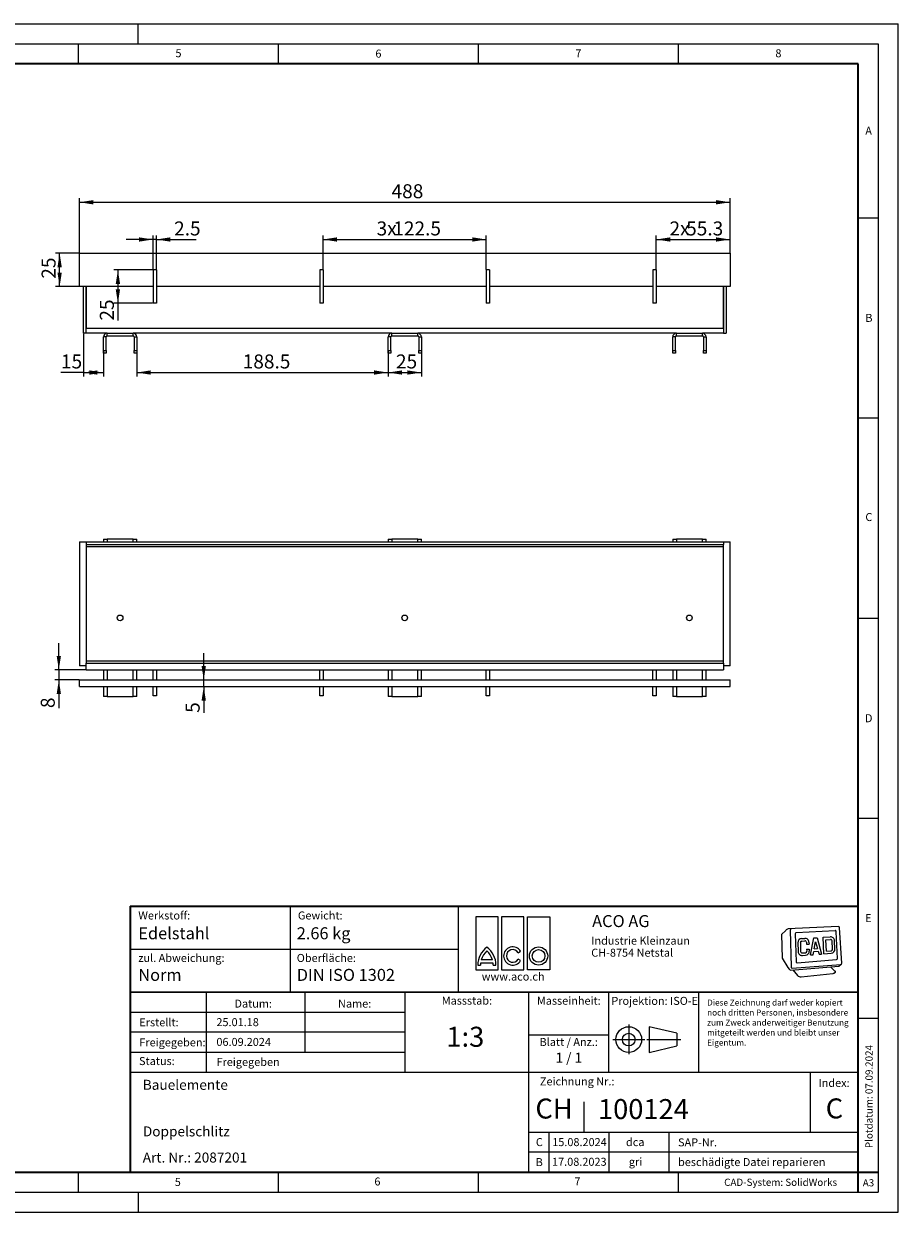
# Model space of a CAD drawing. Units: millimetres. Extents: x 0 to 420, y 0 to 297.
# Drawn here: x 201 to 420, y 0 to 297 of the extents above; entities that cross this region are included whole.
import ezdxf

# ---------------------------------------------------------------- set-up
doc = ezdxf.new("R2010")
doc.units = ezdxf.units.MM
doc.header["$PDSIZE"] = -1
doc.linetypes.add('CENTERX2', pattern=[20.32, 12.7, -2.54, 2.54, -2.54])
doc.styles.add('SLDTEXTSTYLE0', font='TXT', dxfattribs={"width": 0.605})
doc.styles.add('SLDTEXTSTYLE1', font='TXT', dxfattribs={"width": 0.563})
doc.dimstyles.new('SLDDIMSTYLE0', dxfattribs={"dimtxt": 3.5, "dimasz": 3.5, "dimexe": 0, "dimexo": 0.0625, "dimgap": 0.875, "dimtad": 1, "dimlfac": 3, "dimrnd": 1e-09, "dimzin": 12, "dimdsep": 46, "dimtxsty": 'SLDTEXTSTYLE0', "dimsah": 1, "dimcen": 0.09, "dimadec": 0, "dimazin": 3, "dimtfac": 1, "dimtdec": 3, "dimtmove": 0, "dimatfit": 0, "dimfxl": 0, "dimfrac": 2, "dimtolj": 1, "dimtzin": 12, "dimarcsym": 0})
doc.dimstyles.new('SLDDIMSTYLE1', dxfattribs={"dimtxt": 3.5, "dimasz": 3.5, "dimexe": 0, "dimexo": 0.0625, "dimgap": 0.875, "dimtad": 1, "dimlfac": 3, "dimrnd": 1e-09, "dimzin": 12, "dimdsep": 46, "dimtxsty": 'SLDTEXTSTYLE0', "dimsah": 1, "dimcen": 0.09, "dimadec": 0, "dimazin": 3, "dimtfac": 1, "dimtdec": 3, "dimtofl": 0, "dimtmove": 0, "dimatfit": 3, "dimfxl": 0, "dimfrac": 2, "dimtolj": 1, "dimtzin": 12, "dimarcsym": 0})

# ---------------------------------------------------------------- blocks, each defined once
blk = doc.blocks.new('SW_NOTE_0')
at = {"color": 0, "linetype": 'Continuous', "lineweight": 0, "insert": (7.47, 2.58), "char_height": 2, "attachment_point": 2, "style": 'SLDTEXTSTYLE0'}
blk.add_mtext('www.aco.ch', dxfattribs=at)
blk = doc.blocks.new('SW_NOTE_0_1')
at = {"color": 0, "linetype": 'Continuous', "lineweight": 0, "insert": (0, 3.87), "char_height": 3, "attachment_point": 1, "style": 'SLDTEXTSTYLE0'}
blk.add_mtext('ACO AG', dxfattribs=at)
blk = doc.blocks.new('SW_NOTE_0_2')
at = {"color": 0, "linetype": 'Continuous', "lineweight": 0, "char_height": 2, "attachment_point": 1, "style": 'SLDTEXTSTYLE0'}
for s, insert in [('Industrie Kleinzaun', (0, 2.58)), ('CH-8754 Netstal', (0, -0.42))]:
    blk.add_mtext(s, dxfattribs=dict(at, insert=insert))
blk = doc.blocks.new('ACO-Logo')
at = {"color": 179, "linetype": 'Continuous', "lineweight": 18}
for p, q in [((0, 16.17), (0, 2.94)), ((5.59, 16.17), (0, 16.17)), ((5.59, 2.94), (5.59, 16.17)), ((6.46, 16.17), (6.46, 2.94)), ((12.05, 16.17), (6.46, 16.17)), ((12.05, 2.94), (12.05, 16.17)), ((12.93, 2.94), (12.93, 16.17)), ((12.93, 16.17), (18.52, 16.17)), ((18.52, 16.17), (18.52, 2.94)), ((77.51, 12.77), (76.49, 11.76)), ((90.64, 13.74), (78.15, 13.15)), ((78.63, 12.88), (78.84, 3.65)), ((79.85, 11.93), (80.09, 4.98)), ((80.13, 12.24), (89.85, 12.76)), ((90.46, 5.79), (90.16, 12.47)), ((91.53, 4.63), (90.96, 13.46)), ((76.49, 11.76), (76.65, 5.87)), ((80.53, 9.73), (80.61, 7.48)), ((81.17, 9.75), (81.24, 7.5)), ((81.47, 10.76), (82.27, 10.81)), ((81.51, 10.13), (82.31, 10.17)), ((82.69, 9.82), (82.71, 9.37)), ((82.71, 9.35), (83.34, 9.39)), ((83.33, 9.84), (83.34, 9.39)), ((83.7, 6.67), (84.51, 10.93)), ((84.51, 10.93), (85.35, 10.97)), ((84.64, 8.19), (84.97, 9.97)), ((84.97, 9.97), (85.45, 8.24)), ((85.35, 10.97), (86.49, 6.88)), ((86.88, 11.07), (88.67, 11.16)), ((87.08, 6.93), (86.88, 11.07)), ((87.55, 10.46), (88.71, 10.53)), ((87.68, 7.61), (87.55, 10.46)), ((89.19, 8.08), (89.09, 10.18)), ((89.82, 8.11), (89.73, 10.21)), ((10.61, 7.22), (11.22, 7.57)), ((81.63, 7.15), (82.43, 7.21)), ((81.68, 6.51), (82.48, 6.58)), ((82.75, 8.08), (83.39, 8.12)), ((82.75, 8.08), (82.77, 7.58)), ((83.39, 8.12), (83.4, 7.61)), ((83.7, 6.67), (84.36, 6.72)), ((84.36, 6.72), (84.51, 7.54)), ((84.51, 7.54), (85.63, 7.61)), ((84.64, 8.19), (85.45, 8.24)), ((85.63, 7.61), (85.85, 6.83)), ((85.85, 6.83), (86.49, 6.88)), ((87.08, 6.93), (88.91, 7.07)), ((87.68, 7.61), (88.85, 7.7)), ((0.51, 4.09), (1.21, 4.09)), ((1.26, 4.73), (4.33, 4.73)), ((4.18, 5.43), (1.41, 5.43)), ((4.37, 4.09), (5.08, 4.09)), ((11.23, 5.26), (10.63, 5.62)), ((76.65, 5.87), (78.03, 3.52)), ((78.03, 3.52), (78.36, 3.14)), ((78.36, 3.14), (78.47, 3.02)), ((78.8, 2.89), (90.8, 3.85)), ((79.16, 3.36), (91.26, 4.31)), ((80.41, 4.7), (90.18, 5.48)), ((88.68, 3.68), (89.67, 2.79)), ((90.8, 3.85), (91.4, 4.35)), ((0, 2.94), (5.59, 2.94)), ((6.46, 2.94), (12.05, 2.94)), ((18.52, 2.94), (12.93, 2.94)), ((79.26, 2.93), (80.49, 1.53)), ((81.34, 1.2), (89.33, 2.05)), ((89.67, 2.79), (89.75, 2.72)), ((89.75, 2.72), (89.8, 2.67)), ((89.8, 2.67), (89.84, 2.6)), ((89.84, 2.6), (89.87, 2.52)), ((89.87, 2.52), (89.87, 2.31))]:
    blk.add_line(p, q, dxfattribs=at)
for radius in [2.28, 1.58]:
    blk.add_circle((15.72, 6.41), radius, dxfattribs=at)
for centre, radius, start, end in [((78.19, 12.35), 0.8, 92.6996, 148.2554), ((78.93, 12.89), 0.3, 92.6996, 181.273), ((80.15, 11.94), 0.3, 93.0418, 181.9349), ((89.86, 12.46), 0.3, 2.5148, 93.0418), ((90.66, 13.44), 0.3, 3.7249, 92.6996), ((81.53, 9.76), 1, 93.1134, 181.9415), ((81.53, 9.76), 0.363, 93.1134, 181.9415), ((82.33, 9.81), 1, 1.9415, 93.1134), ((82.33, 9.81), 0.363, 1.9415, 93.1134), ((88.73, 10.16), 1, 2.6542, 93.1134), ((88.73, 10.16), 0.363, 2.6542, 93.1134), ((6.13, 4.07), 5.62, 126.4236, 179.7474), ((6.13, 4.07), 4.91, 132.7321, 163.9341), ((-0.54, 4.07), 5.62, 0.2526, 53.5764), ((-0.54, 4.07), 4.91, 16.0659, 47.2679), ((9.26, 6.41), 2.28, 30.7309, 330), ((9.26, 6.41), 1.58, 31.0558, 330), ((81.61, 7.51), 1, 181.9415, 274.3987), ((81.61, 7.51), 0.363, 181.9415, 274.3987), ((82.4, 7.57), 0.363, 274.3987, 1.9415), ((82.4, 7.57), 1, 274.3987, 1.9415), ((88.83, 8.07), 0.363, 274.3987, 2.6542), ((88.83, 8.07), 1, 274.3987, 2.6542), ((6.13, 4.07), 4.91, 172.3058, 179.7113), ((-0.54, 4.07), 4.91, 0.2887, 7.6942), ((78.77, 3.29), 0.4, 221.0091, 274.5606), ((79.14, 3.65), 0.3, 181.273, 274.4996), ((80.39, 4.99), 0.3, 181.9349, 274.6063), ((90.16, 5.78), 0.3, 274.6063, 2.5148), ((91.23, 4.61), 0.3, 274.4996, 3.7249), ((81.24, 2.19), 1, 221.4087, 276.0561), ((89.05, 4.1), 2.08, 277.7635, 279.1918), ((89.32, 2.43), 0.379, 279.1918, 281.4992), ((89.13, 3.35), 1.32, 281.4992, 285.2551), ((88.05, 7.32), 5.43, 285.2551, 287.1087), ((89.48, 2.66), 0.555, 287.1087, 303.6901), ((89.69, 2.35), 0.188, 303.6901, 332.3803), ((89.77, 2.31), 0.0984, 332.3803, 4.9765)]:
    blk.add_arc(centre, radius, start, end, dxfattribs=at)
at = {"color": 7, "linetype": 'Continuous', "lineweight": 0}
for name, p in [('SW_NOTE_0_1', (29.12, 12.75)), ('SW_NOTE_0_2', (28.89, 8.64)), ('SW_NOTE_0', (1.9, -0.32))]:
    blk.add_blockref(name, p, dxfattribs=at)
blk = doc.blocks.new('SW_NOTE_0_3')
at = {"color": 0, "linetype": 'Continuous', "lineweight": 0, "char_height": 1.5, "attachment_point": 1, "style": 'SLDTEXTSTYLE0'}
for s, insert in [('Diese Zeichnung darf weder kopiert', (0, 1.93)), ('zum Zweck anderweitiger Benutzung', (0, -3.07)), ('noch dritten Personen, insbesondere', (0, -0.57)), ('mitgeteilt werden und bleibt unser', (0, -5.57)), ('Eigentum.', (0, -8.07))]:
    blk.add_mtext(s, dxfattribs=dict(at, insert=insert))
blk = doc.blocks.new('_D_8')
at = {"color": 7, "linetype": 'Continuous', "lineweight": 0}
for p, q in [((215.28, 239.75), (215.28, 253.39)), ((377.95, 239.75), (377.95, 253.39)), ((215.28, 252.39), (377.95, 252.39))]:
    blk.add_line(p, q, dxfattribs=at)
at = {"color": 7, "linetype": 'Continuous', "lineweight": 18}
for points in [[(215.28, 252.39), (218.78, 251.85), (218.78, 252.93)], [(377.95, 252.39), (374.45, 252.93), (374.45, 251.85)]]:
    blk.add_solid(points, dxfattribs=at)
at = {"color": 7, "linetype": 'Continuous', "lineweight": 18, "insert": (293.32, 256.9), "char_height": 3.5, "attachment_point": 1, "style": 'SLDTEXTSTYLE0'}
blk.add_mtext('488', dxfattribs=at)
blk = doc.blocks.new('_D_9')
at = {"color": 7, "linetype": 'Continuous', "lineweight": 0}
for p, q in [((215.18, 239.65), (209.33, 239.65)), ((210.33, 231.31), (210.33, 239.65)), ((215.18, 231.31), (209.33, 231.31))]:
    blk.add_line(p, q, dxfattribs=at)
at = {"color": 7, "linetype": 'Continuous', "lineweight": 18}
for points in [[(210.33, 239.65), (209.79, 236.15), (210.87, 236.15)], [(210.33, 231.31), (210.87, 234.81), (209.79, 234.81)]]:
    blk.add_solid(points, dxfattribs=at)
at = {"color": 7, "linetype": 'Continuous', "lineweight": 18, "insert": (205.82, 233.29), "char_height": 3.5, "attachment_point": 1, "rotation": 90, "style": 'SLDTEXTSTYLE0'}
blk.add_mtext('25', dxfattribs=at)
blk = doc.blocks.new('_D_10')
at = {"color": 7, "linetype": 'Continuous', "lineweight": 0}
for p, q in [((233.58, 235.48), (223.9, 235.48)), ((224.9, 235.48), (224.9, 227.15)), ((233.58, 227.15), (223.9, 227.15)), ((224.9, 227.15), (224.9, 222.81))]:
    blk.add_line(p, q, dxfattribs=at)
at = {"color": 7, "linetype": 'Continuous', "lineweight": 18}
for points in [[(224.9, 235.48), (224.36, 231.98), (225.44, 231.98)], [(224.9, 227.15), (225.44, 230.65), (224.36, 230.65)]]:
    blk.add_solid(points, dxfattribs=at)
at = {"color": 7, "linetype": 'Continuous', "lineweight": 18, "insert": (220.39, 222.81), "char_height": 3.5, "attachment_point": 1, "rotation": 90, "style": 'SLDTEXTSTYLE0'}
blk.add_mtext('25', dxfattribs=at)
blk = doc.blocks.new('_D_11')
at = {"color": 7, "linetype": 'Continuous', "lineweight": 0}
for p, q in [((233.68, 235.58), (233.68, 244.09)), ((234.51, 235.58), (234.51, 244.09)), ((233.68, 243.09), (226.95, 243.09)), ((234.51, 243.09), (233.68, 243.09)), ((234.51, 243.09), (244.43, 243.09))]:
    blk.add_line(p, q, dxfattribs=at)
at = {"color": 7, "linetype": 'Continuous', "lineweight": 18}
for points in [[(233.68, 243.09), (230.18, 243.63), (230.18, 242.55)], [(234.51, 243.09), (238.01, 242.55), (238.01, 243.63)]]:
    blk.add_solid(points, dxfattribs=at)
at = {"color": 7, "linetype": 'Continuous', "lineweight": 18, "insert": (238.95, 247.6), "char_height": 3.5, "attachment_point": 1, "style": 'SLDTEXTSTYLE0'}
blk.add_mtext('2.5', dxfattribs=at)
blk = doc.blocks.new('_D_12')
at = {"color": 7, "linetype": 'Continuous', "lineweight": 0}
for p, q in [((276.18, 235.58), (276.18, 244.09)), ((317.01, 235.58), (317.01, 244.09)), ((276.18, 243.09), (317.01, 243.09))]:
    blk.add_line(p, q, dxfattribs=at)
at = {"color": 7, "linetype": 'Continuous', "lineweight": 18}
for points in [[(276.18, 243.09), (279.68, 242.55), (279.68, 243.63)], [(317.01, 243.09), (313.51, 243.63), (313.51, 242.55)]]:
    blk.add_solid(points, dxfattribs=at)
at = {"color": 7, "linetype": 'Continuous', "lineweight": 18, "char_height": 3.5, "attachment_point": 1, "style": 'SLDTEXTSTYLE0'}
for s, insert in [('3x', (289.58, 247.6)), ('122.5', (293.75, 247.6))]:
    blk.add_mtext(s, dxfattribs=dict(at, insert=insert))
blk = doc.blocks.new('_D_13')
at = {"color": 7, "linetype": 'Continuous', "lineweight": 0}
for p, q in [((359.51, 235.58), (359.51, 244.09)), ((377.95, 239.75), (377.95, 244.09)), ((359.51, 243.09), (377.95, 243.09))]:
    blk.add_line(p, q, dxfattribs=at)
at = {"color": 7, "linetype": 'Continuous', "lineweight": 18}
for points in [[(359.51, 243.09), (363.01, 242.55), (363.01, 243.63)], [(377.95, 243.09), (374.45, 243.63), (374.45, 242.55)]]:
    blk.add_solid(points, dxfattribs=at)
at = {"color": 7, "linetype": 'Continuous', "lineweight": 18, "char_height": 3.5, "attachment_point": 1, "style": 'SLDTEXTSTYLE0'}
for s, insert in [('2x', (362.81, 247.6)), ('55.3', (366.97, 247.6))]:
    blk.add_mtext(s, dxfattribs=dict(at, insert=insert))
blk = doc.blocks.new('_D_14')
at = {"color": 7, "linetype": 'Continuous', "lineweight": 0}
for p, q in [((292.45, 215.21), (292.45, 208.84)), ((300.78, 215.21), (300.78, 208.84)), ((292.45, 209.84), (300.78, 209.84))]:
    blk.add_line(p, q, dxfattribs=at)
at = {"color": 7, "linetype": 'Continuous', "lineweight": 18}
for points in [[(292.45, 209.84), (295.95, 209.31), (295.95, 210.38)], [(300.78, 209.84), (297.28, 210.38), (297.28, 209.31)]]:
    blk.add_solid(points, dxfattribs=at)
at = {"color": 7, "linetype": 'Continuous', "lineweight": 18, "insert": (294.42, 214.36), "char_height": 3.5, "attachment_point": 1, "style": 'SLDTEXTSTYLE0'}
blk.add_mtext('25', dxfattribs=at)
blk = doc.blocks.new('_D_15')
at = {"color": 7, "linetype": 'Continuous', "lineweight": 0}
for p, q in [((229.61, 215.21), (229.61, 208.84)), ((292.45, 215.21), (292.45, 208.84)), ((229.61, 209.84), (292.45, 209.84))]:
    blk.add_line(p, q, dxfattribs=at)
at = {"color": 7, "linetype": 'Continuous', "lineweight": 18}
for points in [[(229.61, 209.84), (233.11, 209.31), (233.11, 210.38)], [(292.45, 209.84), (288.95, 210.38), (288.95, 209.31)]]:
    blk.add_solid(points, dxfattribs=at)
at = {"color": 7, "linetype": 'Continuous', "lineweight": 18, "insert": (256.1, 214.36), "char_height": 3.5, "attachment_point": 1, "style": 'SLDTEXTSTYLE0'}
blk.add_mtext('188.5', dxfattribs=at)
blk = doc.blocks.new('_D_16')
at = {"color": 7, "linetype": 'Continuous', "lineweight": 0}
for p, q in [((216.28, 219.55), (216.28, 208.84)), ((221.28, 215.21), (221.28, 208.84)), ((216.28, 209.84), (210.66, 209.84)), ((216.28, 209.84), (221.28, 209.84))]:
    blk.add_line(p, q, dxfattribs=at)
at = {"color": 7, "linetype": 'Continuous', "lineweight": 18}
for points in [[(216.28, 209.84), (219.78, 209.31), (219.78, 210.38)], [(221.28, 209.84), (217.78, 210.38), (217.78, 209.31)]]:
    blk.add_solid(points, dxfattribs=at)
at = {"color": 7, "linetype": 'Continuous', "lineweight": 18, "insert": (210.66, 214.36), "char_height": 3.5, "attachment_point": 1, "style": 'SLDTEXTSTYLE0'}
blk.add_mtext('15', dxfattribs=at)
blk = doc.blocks.new('_D_17')
at = {"color": 7, "linetype": 'Continuous', "lineweight": 0}
for p, q in [((210.13, 135.52), (210.13, 142.25)), ((216.85, 135.52), (209.13, 135.52)), ((210.13, 135.52), (210.13, 133.02)), ((215.18, 133.02), (209.13, 133.02)), ((210.13, 133.02), (210.13, 125.99))]:
    blk.add_line(p, q, dxfattribs=at)
at = {"color": 7, "linetype": 'Continuous', "lineweight": 18}
for points in [[(210.13, 135.52), (210.66, 139.02), (209.59, 139.02)], [(210.13, 133.02), (209.59, 129.52), (210.66, 129.52)]]:
    blk.add_solid(points, dxfattribs=at)
at = {"color": 7, "linetype": 'Continuous', "lineweight": 18, "insert": (205.61, 125.99), "char_height": 3.5, "attachment_point": 1, "rotation": 90, "style": 'SLDTEXTSTYLE0'}
blk.add_mtext('8', dxfattribs=at)
blk = doc.blocks.new('_D_18')
at = {"color": 7, "linetype": 'Continuous', "lineweight": 0}
for p, q in [((246.36, 133.02), (246.36, 139.75)), ((215.38, 133.02), (247.36, 133.02)), ((215.38, 131.36), (247.36, 131.36)), ((246.36, 131.36), (246.36, 133.02)), ((246.36, 131.36), (246.36, 124.8))]:
    blk.add_line(p, q, dxfattribs=at)
at = {"color": 7, "linetype": 'Continuous', "lineweight": 18}
for points in [[(246.36, 133.02), (246.9, 136.52), (245.82, 136.52)], [(246.36, 131.36), (245.82, 127.86), (246.9, 127.86)]]:
    blk.add_solid(points, dxfattribs=at)
at = {"color": 7, "linetype": 'Continuous', "lineweight": 18, "insert": (241.84, 124.8), "char_height": 3.5, "attachment_point": 1, "rotation": 90, "style": 'SLDTEXTSTYLE0'}
blk.add_mtext('5', dxfattribs=at)

msp = doc.modelspace()

# ---------------------------------------------------------------- linework, layer by layer
at = {"color": 7, "linetype": 'Continuous', "lineweight": 18}
for p, q in [((0, 297), (420, 297)), ((230, 292), (230, 297)), ((420, 0), (420, 297)), ((15, 292), (415, 292)), ((215, 292), (215, 287)), ((265, 292), (265, 287)), ((315, 292), (315, 287)), ((365, 292), (365, 287)), ((415, 292), (415, 5)), ((410, 248.5), (415, 248.5)), ((410, 198.5), (415, 198.5)), ((410, 148.5), (415, 148.5)), ((410, 98.5), (415, 98.5)), ((268, 76.5), (268, 55)), ((228, 65.75), (310, 65.75)), ((228, 55), (410, 55)), ((410, 55), (228, 55)), ((247, 55), (247, 35)), ((271.6, 55), (271.6, 40)), ((347.6611, 35), (347.6611, 55)), ((370.0572, 55.012), (370.0572, 35)), ((228, 50), (296.6, 50)), ((410, 48.5), (415, 48.5)), ((296.6, 45), (228, 45)), ((357.7662, 46.372), (357.7662, 39.9353)), ((364.6059, 44.7376), (357.7662, 46.372)), ((364.6059, 44.7376), (364.6059, 41.5697)), ((347.6611, 44.2134), (327.6611, 44.2134)), ((228, 40), (296.6, 40)), ((357.7662, 39.9353), (364.6059, 41.5697)), ((398, 35), (398, 20)), ((341.4855, 20), (341.4855, 27.5647)), ((327.6611, 20), (410, 20)), ((332.6611, 20), (332.6611, 10)), ((347.6611, 20), (347.6611, 10)), ((362.6611, 20), (362.6611, 10)), ((410, 15), (327.6611, 15)), ((215, 10), (215, 5)), ((265, 10), (265, 5)), ((315, 10), (315, 5)), ((365, 10), (365, 5)), ((15, 5), (415, 5)), ((0, 0), (420, 0))]:
    msp.add_line(p, q, dxfattribs=at)
at = {"color": 7, "linetype": 'Continuous', "lineweight": 35}
for p, q in [((410, 287), (20, 287)), ((410, 5), (410, 287)), ((228, 76.5), (228, 10)), ((228, 76.5), (410, 76.5)), ((20, 10), (415, 10))]:
    msp.add_line(p, q, dxfattribs=at)
at = {"color": 7, "linetype": 'Continuous', "lineweight": 25}
for p, q in [((215.2798, 231.3141), (215.2798, 239.6474)), ((215.2798, 239.6474), (377.9465, 239.6474)), ((377.9465, 239.6474), (377.9465, 231.3141)), ((234.5131, 235.4808), (233.6798, 235.4808)), ((233.6798, 235.4808), (233.6798, 227.1474)), ((234.5131, 235.4808), (234.5131, 227.1474)), ((276.1798, 235.4808), (275.3465, 235.4808)), ((275.3465, 235.4808), (275.3465, 227.1474)), ((276.1798, 235.4808), (276.1798, 227.1474)), ((317.0131, 235.4808), (317.0131, 227.1474)), ((317.8465, 235.4808), (317.0131, 235.4808)), ((317.8465, 235.4808), (317.8465, 227.1474)), ((358.6798, 235.4808), (358.6798, 227.1474)), ((359.5131, 235.4808), (358.6798, 235.4808)), ((359.5131, 235.4808), (359.5131, 227.1474)), ((233.6798, 231.3141), (215.2798, 231.3141)), ((216.2798, 219.6474), (216.2798, 231.3141)), ((216.9465, 219.6474), (216.9465, 231.3141)), ((216.9465, 231.3141), (216.9465, 220.8141)), ((275.3465, 231.3141), (234.5131, 231.3141)), ((317.0131, 231.3141), (276.1798, 231.3141)), ((358.6798, 231.3141), (317.8465, 231.3141)), ((377.9465, 231.3141), (359.5131, 231.3141)), ((376.2798, 231.3141), (376.2798, 219.6474)), ((376.2798, 220.8141), (376.2798, 231.3141)), ((376.9465, 231.3141), (376.9465, 219.6474)), ((234.5131, 227.1474), (233.6798, 227.1474)), ((276.1798, 227.1474), (275.3465, 227.1474)), ((317.8465, 227.1474), (317.0131, 227.1474)), ((359.5131, 227.1474), (358.6798, 227.1474)), ((216.9465, 219.6474), (216.2798, 219.6474)), ((222.192, 219.6474), (216.9465, 219.6474)), ((221.2798, 215.3141), (221.2798, 218.7352)), ((221.9465, 215.3141), (221.9465, 218.7352)), ((222.192, 219.6474), (228.7009, 219.6474)), ((222.192, 218.9808), (228.7009, 218.9808)), ((293.3587, 219.6474), (228.7009, 219.6474)), ((228.9465, 218.7352), (228.9465, 215.3141)), ((229.6131, 218.7352), (229.6131, 215.3141)), ((292.4465, 215.3141), (292.4465, 218.7352)), ((293.1131, 215.3141), (293.1131, 218.7352)), ((293.3587, 219.6474), (299.8676, 219.6474)), ((293.3587, 218.9808), (299.8676, 218.9808)), ((364.5253, 219.6474), (299.8676, 219.6474)), ((300.1131, 218.7352), (300.1131, 215.3141)), ((300.7798, 218.7352), (300.7798, 215.3141)), ((363.6131, 215.3141), (363.6131, 218.7352)), ((364.2798, 215.3141), (364.2798, 218.7352)), ((364.5253, 219.6474), (371.0343, 219.6474)), ((364.5253, 218.9808), (371.0343, 218.9808)), ((376.2798, 219.6474), (371.0343, 219.6474)), ((371.2798, 218.7352), (371.2798, 215.3141)), ((371.9465, 218.7352), (371.9465, 215.3141)), ((376.2798, 219.6474), (376.9465, 219.6474)), ((221.2798, 215.3141), (221.9465, 215.3141)), ((221.2798, 214.6474), (221.2798, 215.3141)), ((221.9465, 214.6474), (221.2798, 214.6474)), ((221.9465, 215.3141), (221.9465, 214.6474)), ((228.9465, 214.6474), (228.9465, 215.3141)), ((228.9465, 215.3141), (229.6131, 215.3141)), ((229.6131, 214.6474), (228.9465, 214.6474)), ((229.6131, 215.3141), (229.6131, 214.6474)), ((292.4465, 215.3141), (293.1131, 215.3141)), ((292.4465, 214.6474), (292.4465, 215.3141)), ((293.1131, 214.6474), (292.4465, 214.6474)), ((293.1131, 215.3141), (293.1131, 214.6474)), ((300.1131, 215.3141), (300.7798, 215.3141)), ((300.1131, 214.6474), (300.1131, 215.3141)), ((300.7798, 214.6474), (300.1131, 214.6474)), ((300.7798, 215.3141), (300.7798, 214.6474)), ((363.6131, 215.3141), (364.2798, 215.3141)), ((363.6131, 214.6474), (363.6131, 215.3141)), ((364.2798, 214.6474), (363.6131, 214.6474)), ((364.2798, 215.3141), (364.2798, 214.6474)), ((371.2798, 215.3141), (371.9465, 215.3141)), ((371.2798, 214.6474), (371.2798, 215.3141)), ((371.9465, 214.6474), (371.2798, 214.6474)), ((371.9465, 215.3141), (371.9465, 214.6474)), ((215.2798, 167.5233), (215.2798, 136.5233)), ((215.2798, 167.5233), (216.9465, 167.5233)), ((216.9465, 167.5233), (216.9465, 166.8566)), ((216.9465, 167.5233), (376.2798, 167.5233)), ((216.9465, 166.8566), (216.9465, 137.1899)), ((216.9465, 166.8566), (376.2798, 166.8566)), ((221.2798, 168.1899), (221.2798, 167.5233)), ((221.2798, 168.1899), (222.192, 168.1899)), ((228.7009, 168.1899), (222.192, 168.1899)), ((228.7009, 168.1899), (229.6131, 168.1899)), ((229.6131, 167.5233), (229.6131, 168.1899)), ((292.4465, 168.1899), (292.4465, 167.5233)), ((292.4465, 168.1899), (293.3587, 168.1899)), ((299.8676, 168.1899), (293.3587, 168.1899)), ((299.8676, 168.1899), (300.7798, 168.1899)), ((300.7798, 167.5233), (300.7798, 168.1899)), ((363.6131, 168.1899), (363.6131, 167.5233)), ((363.6131, 168.1899), (364.5253, 168.1899)), ((371.0343, 168.1899), (364.5253, 168.1899)), ((371.0343, 168.1899), (371.9465, 168.1899)), ((371.9465, 167.5233), (371.9465, 168.1899)), ((376.2798, 167.5233), (377.9465, 167.5233)), ((376.2798, 167.5233), (376.2798, 166.8566)), ((376.2798, 137.1899), (376.2798, 166.8566)), ((377.9465, 136.5233), (377.9465, 167.5233)), ((216.9465, 137.1899), (376.2798, 137.1899)), ((216.9465, 135.5233), (216.9465, 137.1899)), ((376.2798, 137.1899), (376.2798, 135.5233)), ((216.9465, 136.5233), (215.2798, 136.5233)), ((216.9465, 135.5233), (376.2798, 135.5233)), ((221.2798, 135.5233), (221.2798, 133.0233)), ((229.6131, 133.0233), (229.6131, 135.5233)), ((233.6798, 133.0233), (233.6798, 135.5233)), ((234.5131, 135.5233), (234.5131, 133.0233)), ((275.3465, 133.0233), (275.3465, 135.5233)), ((276.1798, 135.5233), (276.1798, 133.0233)), ((292.4465, 135.5233), (292.4465, 133.0233)), ((300.7798, 133.0233), (300.7798, 135.5233)), ((317.0131, 133.0233), (317.0131, 135.5233)), ((317.8465, 135.5233), (317.8465, 133.0233)), ((358.6798, 133.0233), (358.6798, 135.5233)), ((359.5131, 135.5233), (359.5131, 133.0233)), ((363.6131, 135.5233), (363.6131, 133.0233)), ((371.9465, 133.0233), (371.9465, 135.5233)), ((377.9465, 136.5233), (376.2798, 136.5233)), ((215.2798, 131.3566), (215.2798, 133.0233)), ((215.2798, 133.0233), (377.9465, 133.0233)), ((215.2798, 131.3566), (377.9465, 131.3566)), ((221.2798, 131.3566), (221.2798, 128.8566)), ((229.6131, 128.8566), (229.6131, 131.3566)), ((233.6798, 129.0233), (233.6798, 131.3566)), ((234.5131, 131.3566), (234.5131, 129.0233)), ((275.3465, 129.0233), (275.3465, 131.3566)), ((276.1798, 131.3566), (276.1798, 129.0233)), ((292.4465, 131.3566), (292.4465, 128.8566)), ((300.7798, 128.8566), (300.7798, 131.3566)), ((317.0131, 129.0233), (317.0131, 131.3566)), ((317.8465, 131.3566), (317.8465, 129.0233)), ((358.6798, 129.0233), (358.6798, 131.3566)), ((359.5131, 131.3566), (359.5131, 129.0233)), ((363.6131, 131.3566), (363.6131, 128.8566)), ((371.9465, 128.8566), (371.9465, 131.3566)), ((377.9465, 131.3566), (377.9465, 133.0233)), ((222.192, 128.8566), (221.2798, 128.8566)), ((222.192, 128.8566), (228.7009, 128.8566)), ((229.6131, 128.8566), (228.7009, 128.8566)), ((234.5131, 129.0233), (233.6798, 129.0233)), ((276.1798, 129.0233), (275.3465, 129.0233)), ((293.3587, 128.8566), (292.4465, 128.8566)), ((293.3587, 128.8566), (299.8676, 128.8566)), ((300.7798, 128.8566), (299.8676, 128.8566)), ((317.8465, 129.0233), (317.0131, 129.0233)), ((359.5131, 129.0233), (358.6798, 129.0233)), ((364.5253, 128.8566), (363.6131, 128.8566)), ((364.5253, 128.8566), (371.0343, 128.8566)), ((371.9465, 128.8566), (371.0343, 128.8566)), ((310, 76.5), (310, 55)), ((410, 55), (228, 55)), ((296.6, 55), (296.6, 35)), ((327.6611, 10), (327.6611, 55)), ((228, 35), (410, 35))]:
    msp.add_line(p, q, dxfattribs=at)
at = {"color": 8, "linetype": 'Continuous', "lineweight": 18}
for p, q in [((376.2798, 220.8141), (216.9465, 220.8141)), ((221.9465, 218.7352), (221.2798, 218.7352)), ((222.192, 218.9808), (222.192, 219.6474)), ((228.7009, 218.9808), (228.7009, 219.6474)), ((228.9465, 218.7352), (229.6131, 218.7352)), ((293.1131, 218.7352), (292.4465, 218.7352)), ((293.3587, 218.9808), (293.3587, 219.6474)), ((299.8676, 218.9808), (299.8676, 219.6474)), ((300.1131, 218.7352), (300.7798, 218.7352)), ((364.2798, 218.7352), (363.6131, 218.7352)), ((364.5253, 218.9808), (364.5253, 219.6474)), ((371.0343, 218.9808), (371.0343, 219.6474)), ((371.2798, 218.7352), (371.9465, 218.7352)), ((216.9465, 166.3566), (376.2798, 166.3566)), ((222.192, 168.1899), (222.192, 167.5233)), ((228.7009, 167.5233), (228.7009, 168.1899)), ((293.3587, 168.1899), (293.3587, 167.5233)), ((299.8676, 167.5233), (299.8676, 168.1899)), ((364.5253, 168.1899), (364.5253, 167.5233)), ((371.0343, 167.5233), (371.0343, 168.1899)), ((376.2798, 137.6899), (216.9465, 137.6899)), ((222.192, 135.5233), (222.192, 133.0233)), ((228.7009, 133.0233), (228.7009, 135.5233)), ((293.3587, 135.5233), (293.3587, 133.0233)), ((299.8676, 133.0233), (299.8676, 135.5233)), ((364.5253, 135.5233), (364.5253, 133.0233)), ((371.0343, 133.0233), (371.0343, 135.5233)), ((222.192, 131.3566), (222.192, 128.8566)), ((228.7009, 128.8566), (228.7009, 131.3566)), ((293.3587, 131.3566), (293.3587, 128.8566)), ((299.8676, 128.8566), (299.8676, 131.3566)), ((364.5253, 131.3566), (364.5253, 128.8566)), ((371.0343, 128.8566), (371.0343, 131.3566))]:
    msp.add_line(p, q, dxfattribs=at)
at = {"color": 7, "linetype": 'CENTERX2', "lineweight": 18}
for p, q in [((352.6175, 46.908), (352.6175, 39.4622)), ((348.624, 43.1537), (356.6109, 43.1537)), ((357.1289, 43.1537), (365.6255, 43.1537))]:
    msp.add_line(p, q, dxfattribs=at)
msp.add_line((230, 5), (230, 0))
at = {"color": 7, "linetype": 'Continuous', "lineweight": 25}
for centre in [(225.4465, 148.5233), (296.6131, 148.5233), (367.7798, 148.5233)]:
    msp.add_circle(centre, 0.7, dxfattribs=at)
at = {"color": 7, "linetype": 'Continuous', "lineweight": 18}
for radius in [3.2183, 1.584]:
    msp.add_circle((352.6175, 43.1537), radius, dxfattribs=at)
at = {"color": 7, "linetype": 'Continuous', "lineweight": 25}
for centre, radius, start, end in [((222.192, 218.7352), 0.9122, 90, 180), ((222.192, 218.7352), 0.2455, 90, 180), ((228.7009, 218.7352), 0.9122, 0, 90), ((228.7009, 218.7352), 0.2455, 0, 90), ((293.3587, 218.7352), 0.9122, 90, 180), ((293.3587, 218.7352), 0.2455, 90, 180), ((299.8676, 218.7352), 0.9122, 0, 90), ((299.8676, 218.7352), 0.2455, 0, 90), ((364.5253, 218.7352), 0.9122, 90, 180), ((364.5253, 218.7352), 0.2455, 90, 180), ((371.0343, 218.7352), 0.9122, 0, 90), ((371.0343, 218.7352), 0.2455, 0, 90)]:
    msp.add_arc(centre, radius, start, end, dxfattribs=at)
msp.add_point((410, 10))

# ---------------------------------------------------------------- block references
at = {"color": 7, "linetype": 'Continuous'}
msp.add_blockref('ACO-Logo', (314.3511, 57.6366), dxfattribs=at)
at = {"color": 7, "linetype": 'Continuous', "lineweight": 0}
msp.add_blockref('SW_NOTE_0_3', (372.2204, 51.2203), dxfattribs=at)

# ---------------------------------------------------------------- texts
at = {"color": 7, "linetype": 'Continuous', "lineweight": 18}
for s, insert, char_height, attachment_point, style in [('5', (240.0418, 290.6369), 2, 2, 'SLDTEXTSTYLE0'), ('6', (290.0344, 290.5429), 2, 2, 'SLDTEXTSTYLE0'), ('7', (340.0216, 290.5954), 2, 2, 'SLDTEXTSTYLE0'), ('8', (390.0377, 290.6215), 2, 2, 'SLDTEXTSTYLE0'), ('A', (412.5951, 271.2798), 2, 2, 'SLDTEXTSTYLE0'), ('B', (412.6717, 224.5121), 2, 2, 'SLDTEXTSTYLE0'), ('C', (412.6491, 174.728), 2, 2, 'SLDTEXTSTYLE0'), ('D', (412.6234, 124.4518), 2, 2, 'SLDTEXTSTYLE0'), ('Werkstoff:', (230, 75.1611), 2, 1, 'SLDTEXTSTYLE0'), ('Gewicht:', (269.898, 75.1611), 2, 1, 'SLDTEXTSTYLE0'), ('E', (412.5161, 74.5096), 2, 2, 'SLDTEXTSTYLE0'), ('Edelstahl', (230, 71.2122), 3, 1, 'SLDTEXTSTYLE0'), ('2.66 kg', (269.6126, 71.2122), 3, 1, 'SLDTEXTSTYLE0'), ('zul. Abweichung:', (230, 64.5423), 2, 1, 'SLDTEXTSTYLE0'), ('Oberfläche:', (269.6126, 64.5423), 2, 1, 'SLDTEXTSTYLE0'), ('Norm', (230, 60.8119), 3, 1, 'SLDTEXTSTYLE0'), ('DIN ISO 1302', (269.6126, 60.8119), 3, 1, 'SLDTEXTSTYLE0'), ('Massstab:', (312.1625, 53.8816), 2, 2, 'SLDTEXTSTYLE0'), ('Masseinheit:', (337.6324, 53.8554), 2, 2, 'SLDTEXTSTYLE0'), ('Projektion: ISO-E', (348.2746, 53.8191), 2, 1, 'SLDTEXTSTYLE0'), ('Datum:', (254.0355, 53.1295), 2, 1, 'SLDTEXTSTYLE0'), ('Name:', (279.9349, 53.1361), 2, 1, 'SLDTEXTSTYLE0'), ('Erstellt:', (230.2614, 48.4499), 2, 1, 'SLDTEXTSTYLE0'), ('25.01.18', (249.5285, 48.4989), 2, 1, 'SLDTEXTSTYLE0'), ('1:3', (311.7649, 46.349), 5, 2, 'SLDTEXTSTYLE0'), ('Freigegeben:', (230.2614, 43.4434), 2, 1, 'SLDTEXTSTYLE0'), ('06.09.2024', (249.5285, 43.5603), 2, 1, 'SLDTEXTSTYLE0'), ('Blatt / Anz.:', (337.6114, 43.5452), 2, 2, 'SLDTEXTSTYLE0'), ('Status:', (230.1851, 38.7794), 2, 1, 'SLDTEXTSTYLE0'), ('Freigegeben', (249.5568, 38.5582), 2, 1, 'SLDTEXTSTYLE0'), ('1 / 1', (337.6348, 39.8697), 2.5, 2, 'SLDTEXTSTYLE1'), ('Bauelemente', (231.116, 33.0905), 2.5, 1, 'SLDTEXTSTYLE0'), ('Zeichnung Nr.:', (330.407, 33.6926), 2, 1, 'SLDTEXTSTYLE0'), ('Index:', (403.9553, 33.3249), 2, 2, 'SLDTEXTSTYLE0'), ('CH', (329.2896, 28.4139), 5, 1, 'SLDTEXTSTYLE0'), ('100124', (344.9268, 28.2773), 5, 1, 'SLDTEXTSTYLE0'), ('C', (404.0455, 28.4395), 5, 2, 'SLDTEXTSTYLE0'), ('Doppelschlitz', (231.1476, 21.453), 2.5, 1, 'SLDTEXTSTYLE0'), ('C', (330.2618, 18.5245), 2, 2, 'SLDTEXTSTYLE0'), ('15.08.2024', (340.3029, 18.5246), 2, 2, 'SLDTEXTSTYLE0'), ('dca', (354.2454, 18.5246), 2, 2, 'SLDTEXTSTYLE0'), ('SAP-Nr.', (364.9469, 18.4594), 2, 1, 'SLDTEXTSTYLE0'), ('Art. Nr.: 2087201', (231.1132, 14.9211), 2.5, 1, 'SLDTEXTSTYLE0'), ('B', (330.2495, 13.5245), 2, 2, 'SLDTEXTSTYLE0'), ('17.08.2023', (340.2659, 13.6069), 2, 2, 'SLDTEXTSTYLE0'), ('gri', (354.3178, 13.6069), 2, 2, 'SLDTEXTSTYLE0'), ('beschädigte Datei reparieren', (364.9469, 13.5417), 2, 1, 'SLDTEXTSTYLE0'), ('5', (239.875, 8.5638), 2, 2, 'SLDTEXTSTYLE0'), ('6', (289.7886, 8.6885), 2, 2, 'SLDTEXTSTYLE0'), ('7', (339.8003, 8.7205), 2, 2, 'SLDTEXTSTYLE0'), ('CAD-System: SolidWorks', (390.5946, 8.3847), 1.8, 2, 'SLDTEXTSTYLE0'), ('A3', (412.5579, 8.255), 1.8, 2, 'SLDTEXTSTYLE0')]:
    msp.add_mtext(s, dxfattribs=dict(at, insert=insert, char_height=char_height, attachment_point=attachment_point, style=style))
at = {"color": 7, "linetype": 'Continuous', "lineweight": 18, "insert": (411.7953, 41.7864), "char_height": 1.8, "attachment_point": 3, "rotation": 90, "style": 'SLDTEXTSTYLE0'}
msp.add_mtext('Plotdatum: 07.09.2024', dxfattribs=at)

# ---------------------------------------------------------------- dimensions: what is measured, and where the dimension line sits
at = {"color": 7, "linetype": 'Continuous', "lineweight": 18}
for base, p1, p2, dimstyle, picture, middle in [((377.9465, 252.393), (215.2798, 239.6474), (377.9465, 239.6474), 'SLDDIMSTYLE1', '_D_8', (296.6131, 252.393)), ((233.6798, 243.0928), (234.5131, 235.4808), (233.6798, 235.4808), 'SLDDIMSTYLE0', '_D_11', (241.6901, 243.0928)), ((221.2798, 209.844), (216.2798, 219.6474), (221.2798, 215.3141), 'SLDDIMSTYLE1', '_D_16', (212.8486, 209.844)), ((292.4465, 209.844), (229.6131, 215.3141), (292.4465, 215.3141), 'SLDDIMSTYLE1', '_D_15', (261.0298, 209.844)), ((300.7798, 209.844), (292.4465, 215.3141), (300.7798, 215.3141), 'SLDDIMSTYLE1', '_D_14', (296.6131, 209.844))]:
    dim = msp.add_linear_dim(base=base, p1=p1, p2=p2, dimstyle=dimstyle, dxfattribs=at)
    dim.commit()
    dim.dimension.update_dxf_attribs({"geometry": picture, "text_midpoint": middle, "dimtype": 160})
for base, p1, p2, text, picture, middle in [((317.0131, 243.0928), (276.1798, 235.4808), (317.0131, 235.4808), '3x<>', '_D_12', (296.5965, 243.0928)), ((377.9465, 243.0928), (359.5131, 235.4808), (377.9465, 239.6474), '2x<>', '_D_13', (368.7298, 243.0928))]:
    dim = msp.add_linear_dim(base=base, p1=p1, p2=p2, text=text, dimstyle='SLDDIMSTYLE1', dxfattribs=at)
    dim.commit()
    dim.dimension.update_dxf_attribs({"geometry": picture, "text_midpoint": middle, "dimtype": 160})
for base, p1, p2, dimstyle, picture, middle in [((210.3289, 239.6474), (215.2798, 231.3141), (215.2798, 239.6474), 'SLDDIMSTYLE1', '_D_9', (210.3289, 235.4808)), ((224.8981, 227.1474), (233.6798, 235.4808), (233.6798, 227.1474), 'SLDDIMSTYLE1', '_D_10', (224.8981, 224.9974)), ((246.3566, 133.0233), (215.2798, 131.3566), (215.2798, 133.0233), 'SLDDIMSTYLE0', '_D_18', (246.3566, 125.8932))]:
    dim = msp.add_linear_dim(base=base, p1=p1, p2=p2, angle=90, dimstyle=dimstyle, dxfattribs=at)
    dim.commit()
    dim.dimension.update_dxf_attribs({"geometry": picture, "text_midpoint": middle, "dimtype": 160})
dim = msp.add_linear_dim(base=(210.1262, 133.0233), p1=(216.9465, 135.5233), p2=(215.2798, 133.0233), angle=90, text='8', dimstyle='SLDDIMSTYLE0', dxfattribs=at)
dim.commit()
dim.dimension.update_dxf_attribs({"geometry": '_D_17', "text_midpoint": (210.1262, 127.088), "dimtype": 160})

doc.saveas('drawing.dxf')
